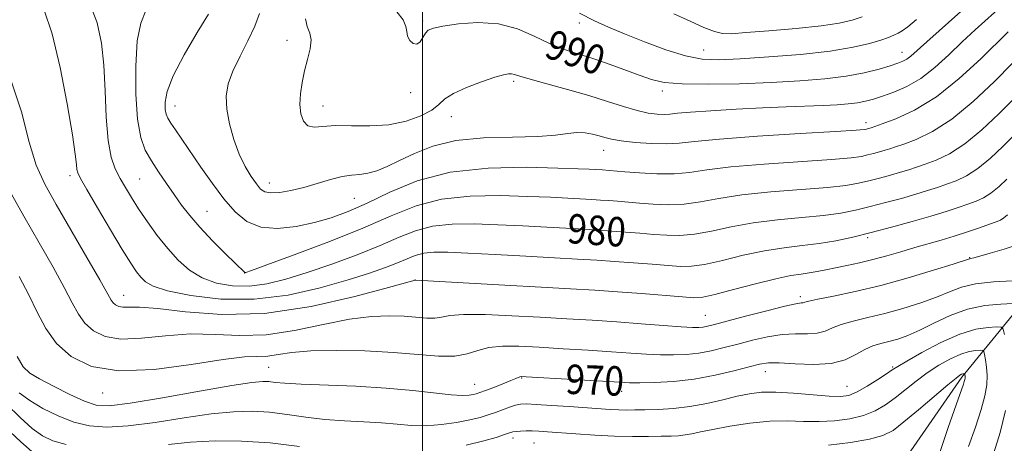
# Model space of a CAD drawing. Extents: x 2047300 to 2050200, y 337300 to 340200.
# Drawn here: x 2049390 to 2049658, y 339285 to 339400 of the extents above; entities that cross this region are included whole.
import ezdxf
from ezdxf.enums import TextEntityAlignment as Align

# ---------------------------------------------------------------- set-up
doc = ezdxf.new("R2010")
doc.units = 0
doc.header["$MEASUREMENT"] = 0
for name, color, linetype, lineweight in [('32000', 7, 'Continuous', 0), ('DTM HARD BREAKLINE', 7, 'Continuous', 0), ('DTM SPOT ELEVATION', 2, 'Continuous', 13), ('INDEX CONTOUR', 41, 'Continuous', 13), ('INDEX CONTOUR LABEL', 244, 'Continuous', 0), ('INTERMEDIATE CONTOUR', 44, 'Continuous', 0)]:
    doc.layers.add(name, color=color, linetype=linetype, lineweight=lineweight)
doc.styles.add('Style-ITALICS', font='ITALICS.shx')

msp = doc.modelspace()

# ---------------------------------------------------------------- linework, layer by layer
at = {"layer": '32000', "flags": 128}
msp.add_lwpolyline([(2049500, 340000), (2049500, 337500)], dxfattribs=at)
at = {"layer": 'DTM HARD BREAKLINE'}
msp.add_polyline3d([(2049586.38, 339162.37, 941.27), (2049589.07, 339175.13, 943.63), (2049592.21, 339200.54, 947.17), (2049594.97, 339214.95, 948.35), (2049601.07, 339235.07, 951.89), (2049608.04, 339253.67, 955.43), (2049617.92, 339265.07, 957.79), (2049629.64, 339278.38, 961.34), (2049646.73, 339303.14, 963.7), (2049668.24, 339329.43, 971.96), (2049678.66, 339346.32, 974.32), (2049696.62, 339373.35, 979.04), (2049710.291, 339400.217, 982.398)], dxfattribs=at)
at = {"layer": 'DTM SPOT ELEVATION'}
for p in [(2049500, 339400, 990.29), (2049542.62, 339399.41, 991.6), (2049463.112, 339394.717, 987.405), (2049576.51, 339392.11, 992.9), (2049630.43, 339391.42, 990.7), (2049524.78, 339383.59, 987.7), (2049496.753, 339380.471, 989.57), (2049565.24, 339380.97, 989.6), (2049432.6, 339376.9, 984.7), (2049472.89, 339376.88, 988.68), (2049507.81, 339373.99, 987.3), (2049620.69, 339372.32, 986.5), (2049549.31, 339364.79, 985.3), (2049404.09, 339357.92, 977.57), (2049423.029, 339357.004, 980.983), (2049458.276, 339355.959, 986.634), (2049481.4, 339351.74, 985.02), (2049441.34, 339348.19, 982.91), (2049621.11, 339341.08, 977.7), (2049648.84, 339335.65, 974.1), (2049451.62, 339331.48, 981.99), (2049497.91, 339329.54, 976.01), (2049418.65, 339325.34, 976.73), (2049602.83, 339325.03, 974.4), (2049576.93, 339319.94, 974.9), (2049458.11, 339305.79, 970.93), (2049627.89, 339305.94, 968.2), (2049526.96, 339302.94, 969.9), (2049593.24, 339304.67, 969.3), (2049514.14, 339301.17, 970.8), (2049615.48, 339300.65, 968.9), (2049412.95, 339298.83, 971.36), (2049554.16, 339299.26, 969.4), (2049524.59, 339286.6, 965.5), (2049530.32, 339285.28, 965.1)]:
    msp.add_point(p, dxfattribs=at)
at = {"layer": 'INDEX CONTOUR'}
for points in [[(2049409.143, 339405.349, 980), (2049411.414, 339399.468, 980), (2049412.656, 339393.975, 980), (2049413.265, 339387.997, 980), (2049413.602, 339380.997, 980), (2049413.911, 339373.777, 980), (2049414.405, 339367.476, 980), (2049415.244, 339362.927, 980), (2049416.374, 339359.733, 980), (2049417.687, 339357.191, 980), (2049419.114, 339354.689, 980), (2049420.747, 339351.979, 980), (2049422.716, 339348.907, 980), (2049425.103, 339345.393, 980), (2049427.795, 339341.683, 980), (2049430.631, 339338.094, 980), (2049433.511, 339334.906, 980), (2049436.57, 339332.234, 980), (2049440.005, 339330.153, 980), (2049443.952, 339328.724, 980), (2049448.301, 339327.971, 980), (2049452.887, 339327.904, 980), (2049457.62, 339328.521, 980), (2049462.744, 339329.773, 980), (2049468.581, 339331.594, 980), (2049475.265, 339333.889, 980), (2049482.168, 339336.422, 980), (2049488.471, 339338.928, 980), (2049493.62, 339341.159, 980), (2049498.11, 339342.955, 980), (2049502.703, 339344.175, 980), (2049508.004, 339344.737, 980), (2049513.992, 339344.8, 980), (2049520.495, 339344.579, 980), (2049527.271, 339344.262, 980), (2049533.818, 339343.924, 980), (2049544.132, 339343.346, 980), (2049547.903, 339343.114, 980), (2049551.452, 339342.871, 980), (2049555.217, 339342.588, 980), (2049559.105, 339342.277, 980), (2049562.891, 339341.966, 980), (2049566.443, 339341.703, 980), (2049570.02, 339341.651, 980), (2049573.977, 339342.005, 980), (2049578.607, 339342.866, 980), (2049583.951, 339344.003, 980), (2049589.982, 339345.098, 980), (2049596.574, 339345.911, 980), (2049603.158, 339346.523, 980), (2049609.061, 339347.092, 980), (2049613.822, 339347.754, 980), (2049617.847, 339348.551, 980), (2049621.757, 339349.499, 980), (2049625.993, 339350.596, 980), (2049630.288, 339351.753, 980), (2049634.193, 339352.862, 980), (2049637.393, 339353.844, 980), (2049640.081, 339354.736, 980), (2049642.581, 339355.604, 980), (2049645.178, 339356.558, 980), (2049647.994, 339357.87, 980), (2049651.11, 339359.852, 980), (2049654.525, 339362.665, 980), (2049657.898, 339365.844, 980), (2049660.806, 339368.771, 980)], [(2049493.02, 339402.473, 990), (2049494.687, 339400.257, 990), (2049495.454, 339398.491, 990), (2049495.684, 339397.072, 990), (2049495.909, 339395.824, 990), (2049496.534, 339394.654, 990), (2049497.455, 339393.814, 990), (2049498.441, 339393.642, 990), (2049499.306, 339394.332, 990), (2049500.057, 339395.522, 990), (2049500.749, 339396.701, 990), (2049501.53, 339397.489, 990), (2049502.923, 339398.014, 990), (2049505.546, 339398.53, 990), (2049509.782, 339399.168, 990), (2049515.073, 339399.561, 990), (2049520.627, 339399.217, 990), (2049525.783, 339397.834, 990), (2049530.405, 339395.851, 990), (2049534.491, 339393.892, 990), (2049538.112, 339392.418, 990), (2049541.647, 339391.24, 990), (2049545.549, 339390.009, 990), (2049550.084, 339388.473, 990), (2049554.777, 339386.801, 990), (2049558.965, 339385.262, 990), (2049562.309, 339384.077, 990), (2049565.765, 339383.278, 990), (2049570.612, 339382.847, 990), (2049577.706, 339382.754, 990), (2049586.215, 339382.918, 990), (2049594.88, 339383.243, 990), (2049602.669, 339383.662, 990), (2049609.437, 339384.209, 990), (2049615.262, 339384.943, 990), (2049620.2, 339385.886, 990), (2049624.217, 339386.898, 990), (2049627.255, 339387.796, 990), (2049629.327, 339388.459, 990), (2049630.712, 339389.001, 990), (2049631.757, 339389.594, 990), (2049632.842, 339390.444, 990), (2049637.175, 339394.329, 990), (2049646.51, 339402.553, 990)], [(2049389.675, 339308.721, 970), (2049391.341, 339305.968, 970), (2049393.151, 339304.258, 970), (2049395.767, 339302.706, 970), (2049399.587, 339300.664, 970), (2049403.959, 339298.439, 970), (2049407.97, 339296.576, 970), (2049411.139, 339295.526, 970), (2049414.731, 339295.365, 970), (2049420.444, 339296.073, 970), (2049429.264, 339297.543, 970), (2049439.331, 339299.314, 970), (2049448.075, 339300.836, 970), (2049453.572, 339301.688, 970), (2049456.5, 339301.972, 970), (2049458.18, 339301.92, 970), (2049459.861, 339301.732, 970), (2049462.485, 339301.484, 970), (2049466.922, 339301.22, 970), (2049481.83, 339300.649, 970), (2049490.089, 339300.186, 970), (2049497.361, 339299.536, 970), (2049507.809, 339298.349, 970), (2049510.801, 339298.166, 970), (2049512.638, 339298.232, 970), (2049513.763, 339298.416, 970), (2049514.613, 339298.628, 970), (2049515.592, 339298.952, 970), (2049517.095, 339299.51, 970), (2049519.343, 339300.369, 970), (2049521.876, 339301.351, 970), (2049524.057, 339302.22, 970), (2049525.412, 339302.795, 970), (2049526.43, 339303.264, 970), (2049526.837, 339303.322, 970), (2049528.193, 339303.271, 970), (2049553.761, 339301.733, 970), (2049556.325, 339301.627, 970), (2049559.074, 339301.619, 970), (2049563.112, 339301.706, 970), (2049568.233, 339301.997, 970), (2049573.9, 339302.627, 970), (2049579.576, 339303.658, 970), (2049584.741, 339304.865, 970), (2049588.875, 339305.948, 970), (2049591.723, 339306.67, 970), (2049594.094, 339307.006, 970), (2049597.063, 339306.994, 970), (2049601.364, 339306.728, 970), (2049606.382, 339306.545, 970), (2049611.162, 339306.842, 970), (2049614.964, 339307.87, 970), (2049617.911, 339309.307, 970), (2049620.336, 339310.676, 970), (2049622.539, 339311.623, 970), (2049624.681, 339312.26, 970), (2049626.886, 339312.813, 970), (2049629.285, 339313.497, 970), (2049632.032, 339314.478, 970), (2049635.29, 339315.909, 970), (2049639.164, 339317.836, 970), (2049643.539, 339319.888, 970), (2049648.242, 339321.588, 970), (2049653.026, 339322.582, 970), (2049657.355, 339323.009, 970), (2049660.615, 339323.132, 970)]]:
    msp.add_polyline3d(points, dxfattribs=at)
at = {"layer": 'INTERMEDIATE CONTOUR'}
for points in [[(2049468.107, 339400.548, 988), (2049468.623, 339398.443, 988), (2049469.276, 339396.701, 988), (2049469.635, 339394.808, 988), (2049469.392, 339392.372, 988), (2049468.718, 339389.489, 988), (2049467.904, 339386.377, 988), (2049467.21, 339383.234, 988), (2049466.754, 339380.179, 988), (2049466.622, 339377.309, 988), (2049466.892, 339374.749, 988), (2049467.598, 339372.718, 988), (2049468.768, 339371.467, 988), (2049470.462, 339371.12, 988), (2049472.873, 339371.311, 988), (2049476.23, 339371.553, 988), (2049480.628, 339371.508, 988), (2049485.66, 339371.433, 988), (2049490.782, 339371.738, 988), (2049495.501, 339372.709, 988), (2049499.499, 339374.156, 988), (2049502.506, 339375.765, 988), (2049504.455, 339377.294, 988), (2049506.093, 339378.773, 988), (2049508.373, 339380.299, 988), (2049511.916, 339381.917, 988), (2049516.022, 339383.446, 988), (2049519.66, 339384.652, 988), (2049522.05, 339385.359, 988), (2049523.417, 339385.639, 988), (2049524.238, 339385.628, 988), (2049525.029, 339385.418, 988), (2049526.458, 339384.948, 988), (2049529.232, 339384.12, 988), (2049533.783, 339382.88, 988), (2049539.427, 339381.353, 988), (2049545.206, 339379.711, 988), (2049550.331, 339378.118, 988), (2049554.697, 339376.712, 988), (2049558.368, 339375.625, 988), (2049561.405, 339374.951, 988), (2049563.854, 339374.628, 988), (2049565.76, 339374.557, 988), (2049567.32, 339374.651, 988), (2049569.359, 339374.872, 988), (2049572.86, 339375.193, 988), (2049578.452, 339375.583, 988), (2049585.37, 339375.987, 988), (2049592.495, 339376.344, 988), (2049598.898, 339376.609, 988), (2049609.02, 339376.985, 988), (2049612.786, 339377.176, 988), (2049615.845, 339377.414, 988), (2049618.364, 339377.73, 988), (2049620.541, 339378.155, 988), (2049622.699, 339378.741, 988), (2049625.183, 339379.536, 988), (2049628.249, 339380.62, 988), (2049631.776, 339382.166, 988), (2049635.55, 339384.377, 988), (2049639.377, 339387.35, 988), (2049643.161, 339390.784, 988), (2049646.83, 339394.277, 988), (2049650.376, 339397.556, 988), (2049658.242, 339404.599, 988)], [(2049396.914, 339403.228, 978), (2049399.187, 339396.501, 978), (2049401.373, 339387.331, 978), (2049403.283, 339377.456, 978), (2049404.697, 339369.047, 978), (2049405.472, 339363.723, 978), (2049405.79, 339360.941, 978), (2049405.916, 339359.611, 978), (2049406.142, 339358.672, 978), (2049406.89, 339357.171, 978), (2049408.612, 339354.18, 978), (2049411.54, 339349.173, 978), (2049415.043, 339343.232, 978), (2049418.27, 339337.836, 978), (2049420.576, 339334.12, 978), (2049422.129, 339331.811, 978), (2049423.303, 339330.293, 978), (2049424.558, 339329.032, 978), (2049426.699, 339327.834, 978), (2049430.619, 339326.59, 978), (2049436.923, 339325.294, 978), (2049445.052, 339324.362, 978), (2049454.16, 339324.309, 978), (2049463.431, 339325.468, 978), (2049472.169, 339327.422, 978), (2049479.708, 339329.567, 978), (2049485.557, 339331.413, 978), (2049489.926, 339332.936, 978), (2049493.202, 339334.222, 978), (2049495.769, 339335.335, 978), (2049498.01, 339336.231, 978), (2049500.301, 339336.839, 978), (2049503.061, 339337.113, 978), (2049506.87, 339337.1, 978), (2049512.342, 339336.868, 978), (2049519.761, 339336.49, 978), (2049528.072, 339336.045, 978), (2049535.887, 339335.613, 978), (2049542.178, 339335.254, 978), (2049547.372, 339334.934, 978), (2049552.26, 339334.599, 978), (2049557.401, 339334.213, 978), (2049562.441, 339333.814, 978), (2049566.797, 339333.458, 978), (2049570.142, 339333.224, 978), (2049573.148, 339333.277, 978), (2049576.747, 339333.805, 978), (2049581.596, 339334.899, 978), (2049587.265, 339336.263, 978), (2049593.053, 339337.504, 978), (2049598.399, 339338.337, 978), (2049603.31, 339338.907, 978), (2049607.933, 339339.47, 978), (2049612.435, 339340.237, 978), (2049617.064, 339341.242, 978), (2049622.086, 339342.477, 978), (2049627.625, 339343.911, 978), (2049633.241, 339345.425, 978), (2049638.348, 339346.875, 978), (2049642.498, 339348.147, 978), (2049645.779, 339349.232, 978), (2049648.413, 339350.147, 978), (2049650.623, 339350.95, 978), (2049652.632, 339351.863, 978), (2049654.664, 339353.148, 978), (2049656.859, 339354.956, 978), (2049659.027, 339357, 978)], [(2049424.682, 339402.804, 982), (2049423.29, 339399.411, 982), (2049422.359, 339394.547, 982), (2049421.918, 339387.72, 982), (2049421.945, 339380.091, 982), (2049422.411, 339373.235, 982), (2049423.285, 339368.317, 982), (2049424.547, 339364.86, 982), (2049426.181, 339361.976, 982), (2049428.143, 339358.959, 982), (2049430.278, 339355.827, 982), (2049432.403, 339352.78, 982), (2049434.426, 339349.935, 982), (2049436.625, 339347.072, 982), (2049439.366, 339343.886, 982), (2049442.825, 339340.24, 982), (2049446.395, 339336.658, 982), (2049451.627, 339331.557, 982), (2049451.877, 339331.623, 982), (2049453.425, 339332.172, 982), (2049457.574, 339333.67, 982), (2049465.075, 339336.402, 982), (2049474.475, 339339.934, 982), (2049483.769, 339343.644, 982), (2049491.478, 339346.987, 982), (2049498.212, 339349.68, 982), (2049505.106, 339351.51, 982), (2049512.946, 339352.361, 982), (2049521.115, 339352.5, 982), (2049528.649, 339352.289, 982), (2049534.782, 339352.033, 982), (2049539.563, 339351.8, 982), (2049546.086, 339351.438, 982), (2049548.434, 339351.293, 982), (2049550.644, 339351.142, 982), (2049553.033, 339350.962, 982), (2049558.983, 339350.474, 982), (2049562.744, 339350.182, 982), (2049566.892, 339350.028, 982), (2049571.207, 339350.205, 982), (2049575.618, 339350.833, 982), (2049580.634, 339351.743, 982), (2049586.912, 339352.692, 982), (2049594.749, 339353.485, 982), (2049610.188, 339354.712, 982), (2049615.209, 339355.271, 982), (2049618.631, 339355.859, 982), (2049621.429, 339356.521, 982), (2049624.362, 339357.28, 982), (2049627.335, 339358.081, 982), (2049630.039, 339358.849, 982), (2049632.287, 339359.541, 982), (2049634.382, 339360.239, 982), (2049636.75, 339361.062, 982), (2049639.734, 339362.166, 982), (2049643.356, 339363.876, 982), (2049647.557, 339366.557, 982), (2049652.191, 339370.374, 982), (2049656.768, 339374.689, 982), (2049660.714, 339378.66, 982)], [(2049441.75, 339401.81, 984), (2049438.672, 339396.804, 984), (2049435.123, 339390.74, 984), (2049432.133, 339385.022, 984), (2049430.48, 339380.756, 984), (2049429.919, 339377.859, 984), (2049429.958, 339375.95, 984), (2049430.206, 339374.645, 984), (2049430.68, 339373.538, 984), (2049431.502, 339372.22, 984), (2049432.777, 339370.337, 984), (2049439.681, 339360.264, 984), (2049442.799, 339355.823, 984), (2049445.951, 339351.601, 984), (2049448.983, 339348.074, 984), (2049452.182, 339345.468, 984), (2049455.947, 339343.947, 984), (2049460.523, 339343.587, 984), (2049465.558, 339344.113, 984), (2049470.545, 339345.163, 984), (2049475.154, 339346.474, 984), (2049479.755, 339348.169, 984), (2049484.895, 339350.471, 984), (2049491.062, 339353.439, 984), (2049498.529, 339356.482, 984), (2049507.509, 339358.846, 984), (2049517.887, 339359.985, 984), (2049528.238, 339360.2, 984), (2049536.801, 339359.999, 984), (2049542.291, 339359.804, 984), (2049545.308, 339359.677, 984), (2049548.965, 339359.473, 984), (2049550.849, 339359.336, 984), (2049555.075, 339358.981, 984), (2049559.045, 339358.661, 984), (2049563.763, 339358.403, 984), (2049568.437, 339358.404, 984), (2049572.629, 339358.8, 984), (2049577.319, 339359.484, 984), (2049583.842, 339360.285, 984), (2049592.924, 339361.06, 984), (2049611.316, 339362.334, 984), (2049616.595, 339362.788, 984), (2049619.415, 339363.167, 984), (2049621.1, 339363.543, 984), (2049622.73, 339363.965, 984), (2049624.381, 339364.411, 984), (2049625.884, 339364.836, 984), (2049627.182, 339365.237, 984), (2049628.684, 339365.743, 984), (2049630.918, 339366.519, 984), (2049634.29, 339367.773, 984), (2049638.718, 339369.882, 984), (2049644.004, 339373.261, 984), (2049649.854, 339378.08, 984), (2049655.616, 339383.508, 984), (2049660.545, 339388.464, 984)], [(2049455.631, 339402.045, 986), (2049454.366, 339398.547, 986), (2049452.476, 339394.563, 986), (2049450.315, 339390.368, 986), (2049448.393, 339386.37, 986), (2049447.132, 339382.841, 986), (2049446.58, 339379.512, 986), (2049446.694, 339375.977, 986), (2049447.412, 339371.968, 986), (2049448.598, 339367.77, 986), (2049450.098, 339363.804, 986), (2049451.752, 339360.423, 986), (2049453.381, 339357.706, 986), (2049454.8, 339355.664, 986), (2049455.925, 339354.291, 986), (2049457.083, 339353.511, 986), (2049458.704, 339353.234, 986), (2049461.105, 339353.377, 986), (2049464.166, 339353.886, 986), (2049467.654, 339354.716, 986), (2049471.329, 339355.785, 986), (2049474.907, 339356.864, 986), (2049478.092, 339357.686, 986), (2049480.693, 339358.082, 986), (2049482.928, 339358.274, 986), (2049485.117, 339358.581, 986), (2049487.546, 339359.273, 986), (2049490.375, 339360.41, 986), (2049493.732, 339362.002, 986), (2049497.769, 339363.981, 986), (2049502.768, 339365.959, 986), (2049509.036, 339367.467, 986), (2049516.615, 339368.188, 986), (2049524.477, 339368.399, 986), (2049531.328, 339368.53, 986), (2049536.211, 339368.894, 986), (2049539.523, 339369.347, 986), (2049541.996, 339369.624, 986), (2049544.226, 339369.538, 986), (2049546.272, 339369.179, 986), (2049548.054, 339368.707, 986), (2049549.606, 339368.252, 986), (2049551.406, 339367.822, 986), (2049554.047, 339367.393, 986), (2049557.876, 339366.967, 986), (2049562.281, 339366.642, 986), (2049566.41, 339366.54, 986), (2049569.86, 339366.748, 986), (2049574.031, 339367.221, 986), (2049580.771, 339367.879, 986), (2049591.098, 339368.634, 986), (2049602.703, 339369.368, 986), (2049612.444, 339369.955, 986), (2049617.984, 339370.305, 986), (2049620.199, 339370.476, 986), (2049620.772, 339370.565, 986), (2049621.729, 339370.823, 986), (2049622.075, 339370.934, 986), (2049625.087, 339371.977, 986), (2049628.822, 339373.358, 986), (2049633.892, 339375.698, 986), (2049639.813, 339379.323, 986), (2049646.051, 339384.303, 986), (2049651.871, 339389.676, 986), (2049659.36, 339397.055, 986)], [(2049542.713, 339402.138, 992), (2049546.788, 339400.033, 992), (2049550.62, 339398.276, 992), (2049554.975, 339396.455, 992), (2049560.346, 339394.308, 992), (2049566.163, 339392.155, 992), (2049571.586, 339390.463, 992), (2049576.121, 339389.581, 992), (2049580.655, 339389.392, 992), (2049586.421, 339389.658, 992), (2049594.19, 339390.181, 992), (2049602.88, 339390.9, 992), (2049610.941, 339391.791, 992), (2049617.156, 339392.813, 992), (2049621.604, 339393.853, 992), (2049624.692, 339394.782, 992), (2049626.805, 339395.511, 992), (2049628.267, 339396.1, 992), (2049629.383, 339396.647, 992), (2049630.485, 339397.3, 992), (2049632.012, 339398.408, 992), (2049634.429, 339400.368, 992)], [(2049568.348, 339401.896, 994), (2049572.823, 339399.879, 994), (2049576.577, 339398.224, 994), (2049579.476, 339397.083, 994), (2049581.618, 339396.553, 994), (2049584.034, 339396.521, 994), (2049587.989, 339396.822, 994), (2049594.256, 339397.314, 994), (2049601.636, 339397.928, 994), (2049608.441, 339398.619, 994), (2049613.393, 339399.358, 994), (2049616.862, 339400.167, 994), (2049619.632, 339401.084, 994)], [(2049387.97, 339383.954, 976), (2049390.882, 339375.277, 976), (2049392.899, 339367.004, 976), (2049394.848, 339360.746, 976), (2049397.196, 339355.6, 976), (2049400.325, 339350.034, 976), (2049408.668, 339335.69, 976), (2049412.195, 339329.58, 976), (2049415.287, 339324.112, 976), (2049415.83, 339323.326, 976), (2049416.445, 339322.774, 976), (2049417.293, 339322.366, 976), (2049418.451, 339322.175, 976), (2049420.119, 339322.207, 976), (2049422.997, 339322.196, 976), (2049427.913, 339321.803, 976), (2049435.465, 339320.896, 976), (2049445.34, 339320.149, 976), (2049456.998, 339320.44, 976), (2049469.656, 339322.32, 976), (2049481.563, 339325.035, 976), (2049490.727, 339327.505, 976), (2049497.937, 339329.488, 976), (2049498.179, 339329.477, 976), (2049522.365, 339328.165, 976), (2049532.226, 339327.619, 976), (2049540.229, 339327.161, 976), (2049546.842, 339326.754, 976), (2049553.068, 339326.328, 976), (2049559.585, 339325.838, 976), (2049570.706, 339324.951, 976), (2049573.841, 339324.744, 976), (2049576.276, 339324.901, 976), (2049579.517, 339325.605, 976), (2049584.585, 339326.932, 976), (2049590.581, 339328.523, 976), (2049596.124, 339329.911, 976), (2049600.166, 339330.749, 976), (2049602.993, 339331.183, 976), (2049605.222, 339331.477, 976), (2049607.394, 339331.853, 976), (2049609.731, 339332.332, 976), (2049612.381, 339332.887, 976), (2049615.448, 339333.505, 976), (2049618.868, 339334.221, 976), (2049622.532, 339335.082, 976), (2049626.336, 339336.113, 976), (2049630.175, 339337.237, 976), (2049633.945, 339338.354, 976), (2049641.12, 339340.404, 976), (2049644.672, 339341.467, 976), (2049648.247, 339342.622, 976), (2049651.558, 339343.75, 976), (2049654.245, 339344.689, 976), (2049656.067, 339345.342, 976), (2049657.27, 339345.857, 976), (2049658.217, 339346.444, 976), (2049659.193, 339347.247, 976)], [(2049387.278, 339354.318, 974), (2049391.486, 339346.903, 974), (2049395.649, 339339.685, 974), (2049399.432, 339333.082, 974), (2049402.504, 339327.537, 974), (2049404.682, 339323.348, 974), (2049406.369, 339320.243, 974), (2049408.109, 339317.809, 974), (2049410.404, 339315.746, 974), (2049413.577, 339314.217, 974), (2049417.907, 339313.502, 974), (2049423.533, 339313.727, 974), (2049430.027, 339314.404, 974), (2049436.826, 339314.888, 974), (2049443.509, 339314.76, 974), (2049450.266, 339314.463, 974), (2049457.437, 339314.661, 974), (2049465.186, 339315.797, 974), (2049472.987, 339317.428, 974), (2049480.14, 339318.889, 974), (2049486.104, 339319.664, 974), (2049490.967, 339319.849, 974), (2049494.979, 339319.684, 974), (2049501.129, 339319.174, 974), (2049503.34, 339319.168, 974), (2049505.16, 339319.474, 974), (2049507.431, 339319.903, 974), (2049511.158, 339320.193, 974), (2049517.007, 339320.153, 974), (2049524.289, 339319.855, 974), (2049531.977, 339319.439, 974), (2049539.253, 339319.017, 974), (2049546.135, 339318.592, 974), (2049552.857, 339318.139, 974), (2049559.496, 339317.652, 974), (2049565.539, 339317.193, 974), (2049570.324, 339316.845, 974), (2049573.407, 339316.671, 974), (2049575.209, 339316.654, 974), (2049576.373, 339316.76, 974), (2049577.551, 339316.985, 974), (2049579.447, 339317.457, 974), (2049587.887, 339319.682, 974), (2049593.659, 339321.18, 974), (2049598.602, 339322.413, 974), (2049601.599, 339323.076, 974), (2049603.016, 339323.313, 974), (2049603.587, 339323.377, 974), (2049604.049, 339323.492, 974), (2049605.127, 339323.773, 974), (2049607.548, 339324.307, 974), (2049611.835, 339325.173, 974), (2049617.699, 339326.42, 974), (2049624.656, 339328.087, 974), (2049632.113, 339330.137, 974), (2049639.069, 339332.215, 974), (2049644.418, 339333.886, 974), (2049648.587, 339335.219, 974), (2049648.918, 339335.309, 974), (2049649.229, 339335.36, 974), (2049650.012, 339335.538, 974), (2049651.674, 339335.991, 974), (2049654.498, 339336.823, 974), (2049658.268, 339337.975, 974), (2049662.657, 339339.345, 974)], [(2049390.202, 339330.464, 972), (2049392.812, 339325.492, 972), (2049395.083, 339320.806, 972), (2049397.451, 339316.375, 972), (2049400.387, 339312.291, 972), (2049404.363, 339308.717, 972), (2049409.86, 339306.068, 972), (2049417.363, 339304.83, 972), (2049426.947, 339305.248, 972), (2049437.06, 339306.612, 972), (2049445.738, 339307.975, 972), (2049451.554, 339308.624, 972), (2049457.875, 339308.882, 972), (2049460.716, 339309.275, 972), (2049464.411, 339309.821, 972), (2049469.554, 339310.274, 972), (2049476.459, 339310.426, 972), (2049484.322, 339310.279, 972), (2049492.063, 339309.876, 972), (2049498.785, 339309.311, 972), (2049504.333, 339308.86, 972), (2049508.742, 339308.848, 972), (2049512.141, 339309.471, 972), (2049515.042, 339310.414, 972), (2049518.052, 339311.235, 972), (2049521.702, 339311.591, 972), (2049526.214, 339311.545, 972), (2049531.729, 339311.259, 972), (2049538.231, 339310.877, 972), (2049545.061, 339310.46, 972), (2049551.4, 339310.052, 972), (2049556.628, 339309.692, 972), (2049560.932, 339309.41, 972), (2049564.699, 339309.232, 972), (2049568.259, 339309.189, 972), (2049571.721, 339309.326, 972), (2049575.137, 339309.693, 972), (2049578.564, 339310.321, 972), (2049582.094, 339311.162, 972), (2049585.825, 339312.142, 972), (2049589.805, 339313.176, 972), (2049593.876, 339314.093, 972), (2049597.832, 339314.703, 972), (2049601.481, 339314.902, 972), (2049604.7, 339314.929, 972), (2049607.375, 339315.109, 972), (2049609.507, 339315.682, 972), (2049611.519, 339316.54, 972), (2049613.942, 339317.491, 972), (2049617.187, 339318.399, 972), (2049621.19, 339319.34, 972), (2049625.771, 339320.45, 972), (2049630.699, 339321.817, 972), (2049635.55, 339323.346, 972), (2049639.854, 339324.897, 972), (2049643.35, 339326.337, 972), (2049646.628, 339327.567, 972), (2049650.486, 339328.494, 972), (2049655.397, 339329.061, 972), (2049660.517, 339329.352, 972)], [(2049390.25, 339298.84, 968), (2049393.073, 339296.779, 968), (2049396.655, 339294.639, 968), (2049400.783, 339292.588, 968), (2049405.086, 339290.925, 968), (2049409.365, 339289.896, 968), (2049414.095, 339289.551, 968), (2049419.921, 339289.887, 968), (2049427.191, 339290.836, 968), (2049435.083, 339292.054, 968), (2049442.479, 339293.133, 968), (2049448.553, 339293.74, 968), (2049453.63, 339293.87, 968), (2049458.332, 339293.597, 968), (2049463.165, 339293.015, 968), (2049468.211, 339292.304, 968), (2049473.44, 339291.666, 968), (2049478.783, 339291.247, 968), (2049484.004, 339290.966, 968), (2049488.825, 339290.685, 968), (2049493.075, 339290.324, 968), (2049496.994, 339290.016, 968), (2049500.933, 339289.95, 968), (2049505.106, 339290.258, 968), (2049509.213, 339290.838, 968), (2049512.82, 339291.53, 968), (2049515.623, 339292.207, 968), (2049517.836, 339292.872, 968), (2049519.8, 339293.563, 968), (2049521.77, 339294.289, 968), (2049523.656, 339294.968, 968), (2049525.283, 339295.493, 968), (2049526.625, 339295.782, 968), (2049528.259, 339295.849, 968), (2049530.916, 339295.732, 968), (2049535.037, 339295.475, 968), (2049539.923, 339295.147, 968), (2049551.08, 339294.365, 968), (2049553.362, 339294.25, 968), (2049555.457, 339294.208, 968), (2049557.718, 339294.225, 968), (2049560.504, 339294.281, 968), (2049564.065, 339294.383, 968), (2049568.237, 339294.629, 968), (2049572.747, 339295.14, 968), (2049577.326, 339295.979, 968), (2049581.705, 339296.984, 968), (2049585.619, 339297.933, 968), (2049588.957, 339298.636, 968), (2049592.228, 339299.028, 968), (2049596.097, 339299.074, 968), (2049600.958, 339298.783, 968), (2049610.601, 339297.953, 968), (2049613.741, 339297.848, 968), (2049616.035, 339298.183, 968), (2049618.277, 339299.108, 968), (2049621.025, 339300.667, 968), (2049623.897, 339302.479, 968), (2049626.276, 339304.06, 968), (2049627.823, 339305.106, 968), (2049629.297, 339306.047, 968), (2049631.742, 339307.497, 968), (2049635.859, 339309.837, 968), (2049640.999, 339312.536, 968), (2049646.177, 339314.828, 968), (2049650.558, 339316.142, 968), (2049653.923, 339316.668, 968), (2049656.207, 339316.785, 968), (2049657.433, 339316.737, 968), (2049657.986, 339316.205, 968), (2049658.341, 339314.735, 968)], [(2049511.876, 339284.644, 966), (2049516.624, 339285.783, 966), (2049520.007, 339286.766, 966), (2049522.258, 339287.52, 966), (2049523.646, 339287.999, 966), (2049524.568, 339288.262, 966), (2049525.455, 339288.399, 966), (2049526.651, 339288.481, 966), (2049528.141, 339288.52, 966), (2049529.822, 339288.504, 966), (2049531.676, 339288.431, 966), (2049534.033, 339288.282, 966), (2049541.745, 339287.703, 966), (2049546.916, 339287.356, 966), (2049552.223, 339287.094, 966), (2049557.139, 339286.988, 966), (2049561.436, 339287, 966), (2049564.958, 339287.061, 966), (2049567.626, 339287.126, 966), (2049569.68, 339287.228, 966), (2049571.442, 339287.421, 966), (2049573.26, 339287.753, 966), (2049575.602, 339288.251, 966), (2049578.969, 339288.936, 966), (2049583.649, 339289.784, 966), (2049589.087, 339290.598, 966), (2049594.515, 339291.138, 966), (2049599.343, 339291.25, 966), (2049603.699, 339291.124, 966), (2049607.887, 339291.042, 966), (2049612.117, 339291.24, 966), (2049616.228, 339291.779, 966), (2049619.963, 339292.682, 966), (2049623.151, 339293.957, 966), (2049625.959, 339295.58, 966), (2049628.636, 339297.514, 966), (2049634.296, 339302.012, 966), (2049637.342, 339304.286, 966), (2049640.509, 339306.37, 966), (2049643.614, 339308.122, 966), (2049646.434, 339309.392, 966), (2049648.778, 339310.095, 966), (2049650.578, 339310.376, 966), (2049651.799, 339310.439, 966), (2049652.455, 339310.413, 966), (2049652.751, 339310.128, 966), (2049652.94, 339309.342, 966), (2049653.212, 339307.886, 966), (2049653.492, 339305.894, 966), (2049653.642, 339303.578, 966), (2049653.528, 339301.054, 966), (2049653.026, 339298.076, 966), (2049652.02, 339294.303, 966), (2049650.46, 339289.559, 966), (2049648.59, 339284.315, 966)], [(2049610.493, 339284.632, 964), (2049616.42, 339285.375, 964), (2049621.649, 339286.255, 964), (2049625.276, 339287.248, 964), (2049628.018, 339288.681, 964), (2049630.997, 339290.968, 964), (2049634.975, 339294.299, 964), (2049642.941, 339301.075, 964), (2049645.159, 339302.906, 964), (2049646.229, 339303.708, 964), (2049646.691, 339303.955, 964), (2049646.997, 339304.047, 964), (2049647.231, 339304.084, 964), (2049647.477, 339304.089, 964), (2049647.515, 339304.052, 964), (2049647.54, 339303.949, 964), (2049647.575, 339303.759, 964), (2049647.612, 339303.499, 964), (2049647.632, 339303.196, 964), (2049647.617, 339302.868, 964), (2049647.551, 339302.479, 964), (2049647.42, 339301.987, 964), (2049647.158, 339301.205, 964), (2049645.19, 339295.597, 964), (2049643.039, 339289.408, 964), (2049640.566, 339282.072, 964)], [(2049386.767, 339295.82, 966), (2049390.468, 339292.127, 966), (2049393.762, 339289.211, 966), (2049396.568, 339287.16, 966), (2049399.42, 339285.789, 966), (2049403.016, 339284.846, 966)], [(2049658.666, 339294.108, 968), (2049657.169, 339288.087, 968), (2049655.015, 339281.121, 968), (2049652.826, 339273.873, 968), (2049651.374, 339267.207, 968), (2049651.198, 339261.812, 968), (2049651.928, 339257.69, 968), (2049652.964, 339254.675, 968), (2049653.823, 339252.584, 968), (2049654.475, 339251.166, 968), (2049655.005, 339250.159, 968), (2049655.527, 339249.288, 968), (2049656.276, 339248.223, 968), (2049657.513, 339246.624, 968), (2049659.633, 339244.192, 968)], [(2049387.744, 339288.307, 964), (2049390.688, 339285.518, 964), (2049393.698, 339282.953, 964)], [(2049430.835, 339284.795, 966), (2049436.884, 339285.43, 966), (2049443.532, 339285.793, 966), (2049450.761, 339285.769, 966), (2049458.483, 339285.274, 966), (2049466.47, 339284.298, 966)]]:
    msp.add_polyline3d(points, dxfattribs=at)

# ---------------------------------------------------------------- texts
at = {"layer": 'INDEX CONTOUR LABEL', "style": 'Style-ITALICS', "width": 0.875}
for s, rotation, p in [('990', 340.6, (2049534.096, 339394.081, 990)), ('980', 356, (2049539.444, 339343.614, 980)), ('970', 357.8, (2049538.917, 339302.633, 970))]:
    msp.add_text(s, height=8, rotation=rotation, dxfattribs=at).set_placement(p, align=Align.MIDDLE_LEFT)

doc.saveas('drawing.dxf')
